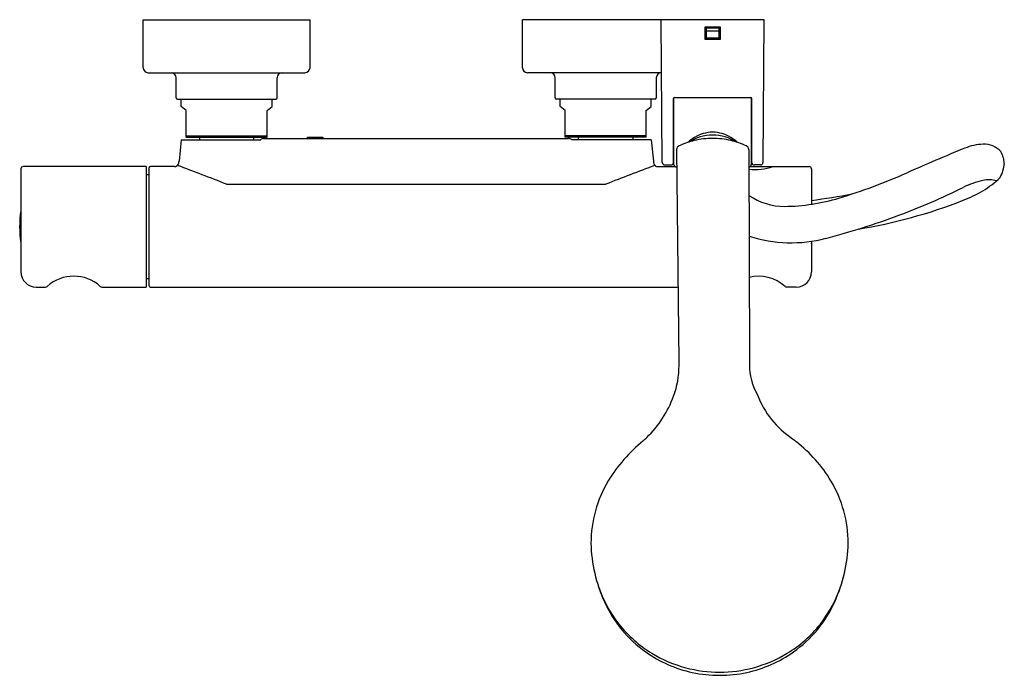
# Model space of a CAD drawing. Units: inches. Extents: x 735.5 to 750.9, y 83.5 to 93.7.
import ezdxf

# ---------------------------------------------------------------- set-up
doc = ezdxf.new("R2010")
doc.units = ezdxf.units.IN
doc.header["$LTSCALE"] = 0.64311
doc.header["$MEASUREMENT"] = 0
doc.layers.get('0').update_dxf_attribs({"color": 255, "linetype": 'CONTINUOUS'})
doc.layers.get('Defpoints').update_dxf_attribs({"linetype": 'CONTINUOUS'})
doc.styles.get("Standard").update_dxf_attribs({"font": 'txt', "width": 0.8})

msp = doc.modelspace()

# ---------------------------------------------------------------- linework, layer by layer
for p, q in [((737.452, 93.705), (740.05, 93.705)), ((737.452, 92.957), (737.452, 93.705)), ((740.05, 92.957), (740.05, 93.705)), ((747.125, 93.705), (743.357, 93.705)), ((743.357, 92.957), (743.357, 93.705)), ((745.537, 91.48), (745.518, 93.705)), ((746.203, 93.595), (746.439, 93.595)), ((746.203, 93.398), (746.203, 93.595)), ((746.223, 93.398), (746.223, 93.595)), ((746.42, 93.579), (746.223, 93.579)), ((746.42, 93.577), (746.223, 93.577)), ((746.42, 93.571), (746.223, 93.571)), ((746.42, 93.595), (746.42, 93.398)), ((746.439, 93.595), (746.439, 93.398)), ((747.106, 91.48), (747.125, 93.705)), ((746.42, 93.528), (746.223, 93.528)), ((746.42, 93.419), (746.223, 93.419)), ((746.439, 93.398), (746.203, 93.398)), ((737.53, 92.878), (739.971, 92.878)), ((737.963, 92.485), (737.963, 92.799)), ((739.538, 92.485), (739.538, 92.799)), ((745.525, 92.878), (743.436, 92.878)), ((743.869, 92.485), (743.869, 92.799)), ((745.444, 92.485), (745.444, 92.799)), ((745.719, 91.447), (745.719, 92.49)), ((745.731, 92.494), (746.912, 92.494)), ((746.924, 91.447), (746.924, 92.49)), ((737.983, 92.465), (739.519, 92.465)), ((738.042, 92.354), (738.042, 92.465)), ((738.121, 92.288), (738.042, 92.354)), ((739.381, 92.288), (739.459, 92.354)), ((739.459, 92.354), (739.459, 92.465)), ((745.424, 92.465), (743.889, 92.465)), ((743.948, 92.354), (743.948, 92.465)), ((744.026, 92.288), (743.948, 92.354)), ((745.286, 92.288), (745.365, 92.354)), ((745.365, 92.354), (745.365, 92.465)), ((745.711, 91.481), (745.711, 92.475)), ((746.932, 91.481), (746.932, 92.475)), ((738.121, 91.874), (738.121, 92.288)), ((739.381, 91.874), (739.381, 92.288)), ((744.026, 91.874), (744.026, 92.288)), ((745.286, 91.874), (745.286, 92.288)), ((738.121, 91.894), (739.381, 91.894)), ((738.121, 91.874), (739.381, 91.874)), ((738.328, 91.874), (738.328, 91.835)), ((739.174, 91.835), (739.174, 91.874)), ((740.011, 91.874), (740.247, 91.874)), ((740.011, 91.855), (740.011, 91.874)), ((740.247, 91.874), (740.247, 91.855)), ((745.286, 91.894), (744.026, 91.894)), ((745.286, 91.874), (744.026, 91.874)), ((744.233, 91.835), (744.233, 91.874)), ((745.08, 91.874), (745.08, 91.835)), ((738.041, 91.835), (738.01, 91.501)), ((738.041, 91.835), (739.282, 91.835)), ((739.326, 91.855), (744.075, 91.855)), ((745.366, 91.835), (744.125, 91.835)), ((745.366, 91.835), (745.398, 91.501)), ((745.711, 91.737), (745.719, 91.736)), ((746.932, 91.737), (746.924, 91.736)), ((745.757, 91.682), (745.797, 88.375)), ((746.886, 91.682), (746.894, 88.384)), ((737.496, 91.416), (735.583, 91.416)), ((737.496, 91.416), (737.496, 89.538)), ((737.938, 91.416), (737.563, 91.416)), ((745.469, 91.416), (745.737, 91.416)), ((745.576, 91.441), (745.672, 91.441)), ((746.905, 91.416), (747.825, 91.416)), ((747.066, 91.441), (746.971, 91.441)), ((735.547, 91.38), (735.547, 89.774)), ((737.543, 91.286), (737.496, 91.286)), ((737.543, 89.558), (737.543, 91.396)), ((747.86, 91.38), (747.86, 90.828)), ((738.751, 91.14), (744.656, 91.14)), ((747.86, 90.251), (747.86, 89.774)), ((737.543, 89.668), (737.496, 89.668)), ((735.783, 89.538), (735.931, 89.538)), ((736.809, 89.538), (737.496, 89.538)), ((737.563, 89.538), (745.783, 89.538)), ((747.624, 89.538), (747.476, 89.538))]:
    msp.add_line(p, q)
for centre, radius, start, end in [((737.53, 92.957), 0.0787, 180, 270), ((739.971, 92.957), 0.0787, 270, 0), ((743.436, 92.957), 0.0787, 180, 270), ((737.884, 92.799), 0.0791, 359.7582, 88.2285), ((739.617, 92.799), 0.0791, 91.7715, 180.2418), ((743.79, 92.799), 0.0791, 359.7582, 88.2285), ((745.523, 92.799), 0.0791, 91.7715, 180.2418), ((737.983, 92.485), 0.0197, 180, 270), ((739.519, 92.485), 0.0197, 270, 0), ((743.889, 92.485), 0.0197, 180, 270), ((745.424, 92.485), 0.0197, 270, 0), ((745.731, 92.475), 0.0197, 90, 180), ((746.912, 92.475), 0.0197, 0, 90), ((745.723, 92.433), 0.0118, 109.4709, 179.8001), ((746.92, 92.433), 0.0118, 0.1999, 70.5291), ((746.504, 91.13), 0.873, 122.0607, 130.4224), ((746.318, 91.233), 0.674, 89.7026, 123.1019), ((746.324, 91.417), 0.534, 90.2687, 122.0607), ((746.319, 91.417), 0.534, 57.9393, 89.7313), ((746.325, 91.233), 0.674, 56.8981, 90.2974), ((746.139, 91.13), 0.873, 49.5776, 57.9393), ((739.329, 91.788), 0.067, 92.5918, 135.139), ((744.078, 91.788), 0.067, 44.861, 92.5918), ((745.829, 91.674), 0.0724, 115.1009, 173.8346), ((746.298, 90.673), 1.177, 102.8822, 115.1009), ((746.321, 90.573), 1.281, 89.9755, 102.8822), ((746.322, 90.573), 1.281, 77.1178, 90.0245), ((746.345, 90.673), 1.177, 64.8991, 77.1178), ((746.814, 91.674), 0.0724, 6.1654, 64.8991), ((750.565, 90.929), 0.835, 92.1163, 112.2377), ((750.547, 91.405), 0.359, 42.7634, 92.1163), ((762.91, 60.735), 33.456, 112.2377, 113.9122), ((750.44, 91.442), 0.425, 2.9678, 29.1226), ((735.583, 91.38), 0.0354, 90, 180), ((737.563, 91.396), 0.0197, 90, 180), ((737.943, 91.478), 0.0626, 265.4806, 350.7477), ((724.782, 55.988), 37.826, 68.3274, 69.5673), ((736.502, 91.713), 1.523, 350.7477, 351.9995), ((758.626, 55.988), 37.826, 110.4327, 111.6726), ((746.906, 91.713), 1.523, 188.0005, 189.2523), ((745.464, 91.478), 0.0626, 189.2523, 274.5194), ((745.576, 91.481), 0.0394, 180.5006, 270), ((745.672, 91.481), 0.0394, 270, 0), ((745.758, 91.449), 0.0395, 183.6238, 272.794), ((746.884, 91.449), 0.0395, 272.9063, 356.3762), ((746.97, 92.309), 0.939, 264.9012, 288.0068), ((746.971, 91.481), 0.0394, 180, 270), ((747.066, 91.481), 0.0394, 270, 359.4994), ((747.825, 91.38), 0.0354, 0, 90), ((750.267, 91.519), 0.6, 332.6277, 354.7664), ((745.597, 99.781), 9.256, 286.9059, 293.9122), ((749.655, 92.474), 1.681, 289.7283, 312.9217), ((750.839, 89.854), 1.381, 102.9711, 116.377), ((750.623, 90.794), 0.416, 73.2328, 102.9711), ((747.435, 91.752), 0.957, 235.0792, 270.5613), ((745.978, 104.569), 13.81, 277.8337, 280.5089), ((745.576, 100.468), 10.466, 290.3829, 296.377), ((747.415, 93.801), 3.006, 270.5613, 286.9059), ((747.317, 98.242), 7.904, 279.2451, 291.5691), ((737.508, 90.477), 1.981, 172.6904, 187.3096), ((735.575, 90.725), 0.0315, 151.0495, 172.6904), ((745.015, 101.977), 12.077, 284.7274, 290.3829), ((735.575, 90.229), 0.0315, 187.3096, 208.9505), ((747.543, 92.359), 2.131, 252.1228, 284.7274), ((747.832, 90.229), 0.0315, 331.0495, 352.6904), ((745.899, 90.477), 1.981, 352.6904, 353.4999), ((735.783, 89.774), 0.236, 180, 270), ((747.624, 89.774), 0.236, 270, 0), ((736.37, 89.09), 0.617, 48.0142, 131.9858), ((747.037, 89.09), 0.617, 48.0142, 103.751), ((735.931, 89.578), 0.0394, 270, 311.9858), ((736.809, 89.578), 0.0394, 228.0142, 270), ((737.563, 89.558), 0.0197, 180, 270), ((747.476, 89.578), 0.0394, 228.0142, 270), ((739.765, 88.195), 6.035, 1.1427, 1.7151), ((748.409, 88.381), 1.516, 179.8999, 181.8967), ((744.457, 88.309), 1.341, 339.5192, 0.2467), ((747.894, 88.34), 1, 180.5334, 208.7961), ((744.095, 88.428), 1.722, 314.1644, 340.0233), ((748.351, 88.367), 1.427, 200.8588, 236.6678), ((746.837, 85.194), 2.518, 129.4869, 148.3039), ((743.897, 88.642), 2.013, 311.6653, 313.9915), ((748.218, 87.879), 0.959, 227.2573, 231.7686), ((746.25, 85.362), 2.236, 31.1066, 52.0612), ((746.339, 85.54), 1.913, 149.2807, 179.8405), ((746.518, 85.539), 1.915, 0.1837, 30.7111), ((746.814, 85.614), 2.39, 181.6466, 204.2911), ((746.04, 85.615), 2.394, 335.7178, 358.3273), ((746.47, 85.536), 2.039, 198.7384, 217.8275), ((746.388, 85.536), 2.039, 322.1725, 341.2285), ((746.387, 85.419), 1.92, 204.2161, 234.7533), ((746.471, 85.419), 1.92, 305.2467, 335.7839), ((746.392, 85.499), 1.954, 218.3874, 238.6459), ((746.467, 85.499), 1.954, 301.3541, 321.6126), ((746.42, 85.465), 1.977, 234.7533, 257.857), ((746.418, 85.542), 2.004, 238.6459, 255.0583), ((746.438, 85.465), 1.977, 282.143, 305.2467), ((746.441, 85.542), 2.004, 284.9417, 301.3541), ((746.43, 85.588), 2.052, 255.0583, 269.9747), ((746.428, 85.588), 2.052, 270.0253, 284.9417), ((746.429, 85.506), 2.019, 257.857, 270.0025), ((746.429, 85.506), 2.019, 269.9975, 282.143)]:
    msp.add_arc(centre, radius, start, end)

# ---------------------------------------------------------------- texts
at = {"layer": 'Defpoints'}
for tag, p, s in [('MODELNUMBER', (741.7, 93.701), 'K-72670T-9'), ('TRADENAME', (741.7, 93.699), 'SINGULIER'), ('PRODUCT', (741.7, 93.698), 'BATH AND SHOWER FAUCET')]:
    msp.add_attdef(tag, p, s, height=0.001, dxfattribs=at)

doc.saveas('drawing.dxf')
